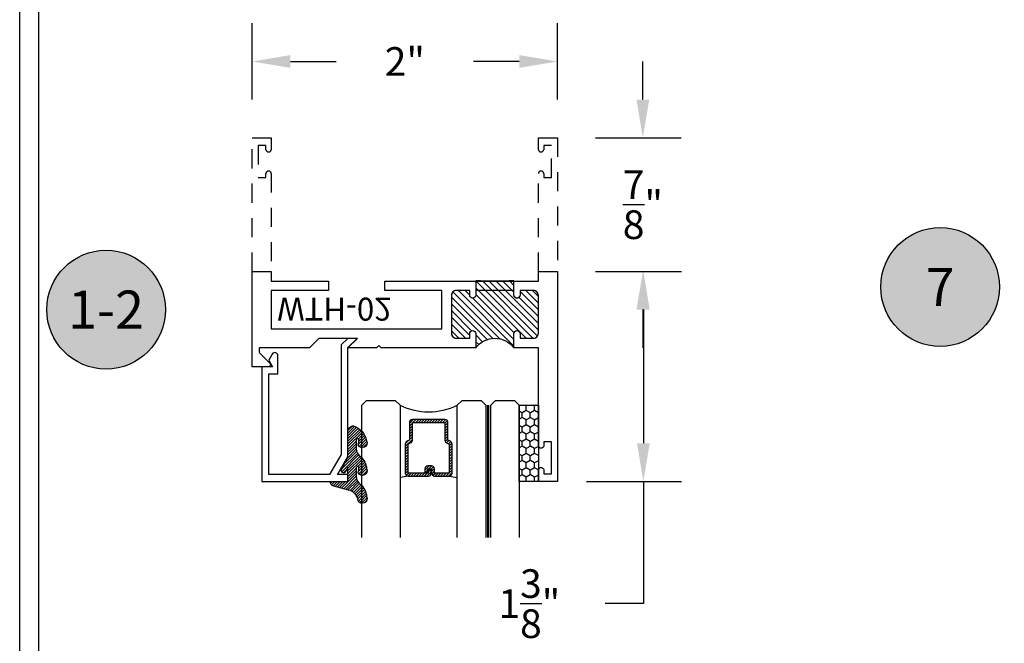
# Model space of a CAD drawing. Units: inches. Extents: x 0 to 173, y 0 to 30.
# Drawn here: x 94 to 100, y 15 to 19 of the extents above; entities that cross this region are included whole.
import ezdxf
from ezdxf.enums import TextEntityAlignment as Align

# ---------------------------------------------------------------- set-up
doc = ezdxf.new("R2010")
doc.units = ezdxf.units.IN
doc.header["$MEASUREMENT"] = 0
doc.linetypes.add('HIDDEN2', pattern=[0.1875, 0.125, -0.0625])
for name, color, linetype in [('Arcadia-Dim', 4, 'Continuous'), ('Arcadia-Hidden', 1, 'HIDDEN2'), ('Arcadia-Profile', 5, 'Continuous'), ('Arcadia-Shade', 8, 'Continuous'), ('Arcadia-Text', 3, 'Continuous')]:
    doc.layers.add(name, color=color, linetype=linetype)
doc.styles.get("Standard").update_dxf_attribs({"font": 'ARIALN.TTF'})
doc.dimstyles.get("Standard").update_dxf_attribs({"dimscale": 0, "dimtxt": 0.046875, "dimasz": 0.0625, "dimexe": 0.0625, "dimexo": 0.0625, "dimgap": 0.09, "dimtad": 0, "dimtih": 1, "dimtoh": 1, "dimdec": 4, "dimzin": 0, "dimdsep": 46, "dimlunit": 4, "dimtxsty": 'Standard', "dimcen": 0.046875, "dimadec": 0, "dimazin": 0, "dimtfac": 1, "dimtdec": 4, "dimtofl": 0, "dimtmove": 0, "dimatfit": 3, "dimfxl": 1, "dimtolj": 1, "dimtzin": 0, "dimarcsym": 0})

# ---------------------------------------------------------------- blocks, each defined once
blk = doc.blocks.new('Keynote')
at = {"layer": 'Arcadia-Shade', "lineweight": -3}
h = blk.add_hatch(color=256, dxfattribs=at)
h.dxf.hatch_style = 1
edge = h.paths.add_edge_path()
edge.add_arc((0, 0), 0.09720000000000002, 0, 360)
at = {"layer": 'Defpoints', "lineweight": -3}
blk.add_circle((0, 0), 0.09720000000000002, dxfattribs=at)
at = {"layer": 'Arcadia-Text'}
blk.add_attdef('KEYNOTE_BUBBLE', text='', height=0.0625, dxfattribs=at).set_placement((0, 0), align=Align.MIDDLE_CENTER)
blk = doc.blocks.new('*D362')
at = {"layer": 'Arcadia-Dim', "color": 0, "lineweight": -2, "transparency": 16777216}
for p, q in [((95.47017810599678, 18.0661579160957), (95.47017810599678, 18.5661579160957)), ((97.47017810599678, 18.0661579160957), (97.47017810599678, 18.5661579160957)), ((95.72017810599678, 18.3161579160957), (96.02039297639242, 18.3161579160957)), ((97.22017810599678, 18.3161579160957), (96.91996323560114, 18.3161579160957))]:
    blk.add_line(p, q, dxfattribs=at)
at = {"layer": 'Arcadia-Dim', "color": 0, "lineweight": -3, "transparency": 16777216}
for points in [[(95.72017810599678, 18.35782458276237), (95.72017810599678, 18.27449124942904), (95.47017810599678, 18.3161579160957)], [(97.22017810599678, 18.35782458276237), (97.22017810599678, 18.27449124942904), (97.47017810599678, 18.3161579160957)]]:
    blk.add_solid(points, dxfattribs=at)
at = {"layer": 'Defpoints', "color": 0, "lineweight": -3, "transparency": 16777216}
for p in [(95.47017810599678, 18.3161579160957), (95.47017810599678, 17.8161579160957), (97.47017810599678, 17.8161579160957)]:
    blk.add_point(p, dxfattribs=at)
at = {"layer": 'Arcadia-Dim', "color": 0, "transparency": 16777216, "insert": (96.47017810599678, 18.3161579160957), "char_height": 0.1875, "attachment_point": 5}
blk.add_mtext('\\A1;2"', dxfattribs=at)
blk = doc.blocks.new('*U429')
at = {"layer": 'Arcadia-Shade'}
h = blk.add_hatch(dxfattribs=at)
h.set_pattern_fill('HONEY', color=256, scale=0.25)
h.set_pattern_definition([(0, (0, 0), (0.046875, 0.02706329386826371), [0.03125, -0.0625]), (120, (0, 0), (-0.04687499999999999, 0.02706329386826371), [0.03125, -0.06249999999999999]), (59.99999999999999, (0, 0), (1.040834085586084e-17, 0.05412658773652742), [-0.0625, 0.03125])])
h.paths.add_polyline_path([(-0.5, 0.1249999999999999), (-0.5, 0), (0, 0), (0, 0.1249999999999999)])
at = {"layer": 'Arcadia-Profile', "lineweight": -3}
blk.add_lwpolyline([(-0.5, 0.1249999999999999), (0, 0.1249999999999999), (0, 0), (-0.5, 0)], close=True, dxfattribs=at)
blk = doc.blocks.new('*D423')
at = {"layer": 'Arcadia-Dim', "color": 0, "lineweight": -2, "transparency": 16777216}
for p, q in [((98.02970768832469, 18.0661579160957), (98.02970768832469, 18.3161579160957)), ((97.72017810599678, 17.8161579160957), (98.27970768832469, 17.8161579160957)), ((97.72017810599678, 16.9411579160957), (98.27970768832469, 16.9411579160957)), ((98.02970768832469, 16.6911579160957), (98.02970768832469, 16.4411579160957))]:
    blk.add_line(p, q, dxfattribs=at)
at = {"layer": 'Arcadia-Dim', "color": 0, "lineweight": -3, "transparency": 16777216}
for points in [[(97.98804102165802, 18.0661579160957), (98.07137435499136, 18.0661579160957), (98.02970768832469, 17.8161579160957)], [(97.98804102165802, 16.6911579160957), (98.07137435499136, 16.6911579160957), (98.02970768832469, 16.9411579160957)]]:
    blk.add_solid(points, dxfattribs=at)
at = {"layer": 'Defpoints', "color": 0, "lineweight": -3, "transparency": 16777216}
for p in [(97.47017810599678, 17.8161579160957), (97.47017810599678, 16.9411579160957), (98.02970768832469, 16.9411579160957)]:
    blk.add_point(p, dxfattribs=at)
at = {"layer": 'Arcadia-Dim', "color": 0, "transparency": 16777216, "insert": (98.02970768832469, 17.37865791609572), "char_height": 0.1875, "attachment_point": 5}
blk.add_mtext('\\A1;{\\H1.000000x;\\S7/8;}"', dxfattribs=at)
blk = doc.blocks.new('*D424')
at = {"layer": 'Arcadia-Dim', "color": 0, "lineweight": -2, "transparency": 16777216}
for p, q in [((97.72017810599678, 16.9411579160957), (98.28314331696197, 16.9411579160957)), ((98.03314331696197, 16.6911579160957), (98.03314331696197, 15.8161579160957)), ((97.65967599643557, 15.5661579160957), (98.28314331696197, 15.5661579160957)), ((98.03314331696197, 15.5661579160957), (98.03314331696197, 14.76630349443673)), ((98.03314331696197, 14.76630349443673), (97.78314331696197, 14.76630349443673))]:
    blk.add_line(p, q, dxfattribs=at)
at = {"layer": 'Arcadia-Dim', "color": 0, "lineweight": -3, "transparency": 16777216}
for points in [[(97.9914766502953, 16.6911579160957), (98.07480998362864, 16.6911579160957), (98.03314331696197, 16.9411579160957)], [(97.9914766502953, 15.8161579160957), (98.07480998362864, 15.8161579160957), (98.03314331696197, 15.5661579160957)]]:
    blk.add_solid(points, dxfattribs=at)
at = {"layer": 'Defpoints', "color": 0, "lineweight": -3, "transparency": 16777216}
for p in [(97.47017810599678, 16.9411579160957), (98.03314331696197, 16.9411579160957), (97.40967599643557, 15.5661579160957)]:
    blk.add_point(p, dxfattribs=at)
at = {"layer": 'Arcadia-Dim', "color": 0, "transparency": 16777216, "insert": (97.28597159117751, 14.76630349443674), "char_height": 0.1875, "attachment_point": 5}
blk.add_mtext('\\A1;1{\\H1.000000x;\\S3/8;}"', dxfattribs=at)
blk = doc.blocks.new('WTH-02')
at = {"layer": 'Arcadia-Shade', "lineweight": -3}
h = blk.add_hatch(dxfattribs=at)
h.set_pattern_fill('ANSI31', color=256, scale=0.25)
h.set_pattern_definition([(45, (15.20907583526611, -22.59106614646717), (-0.02209708691207961, 0.02209708691207961), [])])
edge = h.paths.add_edge_path()
edge.add_arc((-0.2849999999988926, -16.0627499997603), 15.6252499997603, 89.54163620848882, 90.45836379151933)
edge.add_line((-0.410000000000009, -0.438000000000013), (-0.4099999999999895, -0.3450000000000024))
edge.add_arc((-0.4299999999999926, -0.3449999999999989), 0.02000000000000313, 359.9999999999898, 539.9999999999899)
edge.add_line((-0.4499999999999957, -0.3449999999999953), (-0.4500000000000028, -0.375))
edge.add_line((-0.4500000000000028, -0.375), (-0.5379999999999967, -0.375))
edge.add_arc((-0.5379999999999967, -0.3430000000000035), 0.03199999999999648, 180, 270, ccw=False)
edge.add_line((-0.5699999999999932, -0.3430000000000035), (-0.5699999999999932, -0.09499999999999176))
edge.add_arc((-0.5379999999999967, -0.09499999999999176), 0.03199999999999648, 89.99999999999687, 180, ccw=False)
edge.add_line((-0.5379999999999949, -0.06299999999999528), (-0.4499999999999886, -0.06299999999999528))
edge.add_line((-0.4499999999999886, -0.06299999999999528), (-0.4499999999999886, -0.09299999999999642))
edge.add_arc((-0.4299999999999926, -0.09299999999999642), 0.01999999999999602, 180, 360)
edge.add_line((-0.4099999999999966, -0.09299999999999642), (-0.4099999999999966, 0))
edge.add_arc((-0.2849999999999966, 0.09375), 0.15625, 216.869897645844, 323.130102354156)
edge.add_line((-0.1599999999999966, 0), (-0.1599999999999966, -0.09299999999999642))
edge.add_arc((-0.139999999999997, -0.09299999999999642), 0.01999999999999957, 180, 360)
edge.add_line((-0.1199999999999974, -0.09299999999999642), (-0.1199999999999974, -0.06299999999999528))
edge.add_line((-0.1199999999999974, -0.06299999999999528), (-0.03200000000000003, -0.06299999999999173))
edge.add_arc((-0.03200000000000003, -0.09499999999999176), 0.03200000000000003, -6.423306331271306e-12, 90, ccw=False)
edge.add_line((0, -0.09499999999999531), (1.77635683940025e-15, -0.3430000000000035))
edge.add_arc((-0.0320000000000018, -0.343), 0.03200000000000358, 270, 359.99999999999363, ccw=False)
edge.add_line((-0.0320000000000018, -0.3750000000000036), (-0.1199999999999974, -0.375))
edge.add_line((-0.1199999999999974, -0.375), (-0.1200000000000045, -0.3449999999999918))
edge.add_arc((-0.1400000000000006, -0.3449999999999918), 0.01999999999999602, 0, 180.0000000000102)
edge.add_line((-0.1599999999999966, -0.3449999999999953), (-0.1599999999999966, -0.4379999999999953))
at = {"layer": 'Arcadia-Profile'}
blk.add_lwpolyline([(-0.1200000000000045, -0.3449999999999989, 0.9999999999999999), (-0.1599999999999966, -0.3449999999999989), (-0.1600000000000037, -0.375), (-0.4099999999999966, -0.375), (-0.4099999999999895, -0.3449999999999989, 0.9999999999999999), (-0.4499999999999957, -0.3449999999999989), (-0.4500000000000028, -0.375), (-0.5379999999999967, -0.375, -0.4142135623731601), (-0.5699999999999932, -0.3429999999999964), (-0.5699999999999932, -0.09499999999999886, -0.414213562373095), (-0.5379999999999967, -0.06299999999999528), (-0.4499999999999886, -0.06299999999999528), (-0.4499999999999886, -0.09299999999999642, 0.9999999999999999), (-0.4099999999999966, -0.09299999999999642), (-0.4099999999999966, 0), (-1.030999999999999, 0), (-1.045999999999999, -0.01500000000000057), (-1.061, 0), (-1.25, -7.105427357601002e-15), (-1.188000000000002, -0.06199999999999761), (-1.438500000000005, -0.06199999999999761), (-1.500499999999995, -1.4210854715202e-14), (-1.829230447378308, -1.4210854715202e-14), (-1.829230447378308, 0.02499999999999147, -0.1989123673799192), (-1.826301515190167, 0.03207106781185587), (-1.760686291501017, 0.09768629150100594, 0.6681786379191853), (-1.772000000000006, 0.1249999999999858), (-1.875, 0.1249999999999858), (-1.875, -0.4999999999999929), (-1.75, -0.5), (-1.75, -0.4375000000000071), (-1.375, -0.4375000000000071), (-1.375, -0.3750000000000071), (-1.75, -0.3750000000000071), (-1.75, -0.1250000000000142), (-0.6319999999999908, -0.125), (-0.6319999999999908, -0.375), (-1.006524626023591, -0.375), (-1.006524626023591, -0.4375), (0, -0.4374999999999929), (0, -0.5), (0.125, -0.4999999999999858), (0.125, 0.875), (0, 0.875), (0, 0.7974999999999994, 0.8571428571429637), (0.03499999999999659, 0.7974999999999994), (0.03500000000000369, 0.8250000000000028), (0.08500000000000085, 0.8250000000000028), (0.08500000000000085, 0.615000000000002), (0.03500000000000369, 0.615000000000002), (0.0350000000000108, 0.6424999999999983, 0.8571428571429637), (1.4210854715202e-14, 0.6424999999999983), (0, 0), (-0.1599999999999966, 0), (-0.1599999999999966, -0.09299999999999642, 0.9999999999999999), (-0.1199999999999974, -0.09299999999999642), (-0.1199999999999974, -0.06299999999999528), (-0.03199999999999648, -0.06299999999999528, -0.41421356237303), (0, -0.09499999999999886), (0, -0.3429999999999964, -0.4142135623731601), (-0.03199999999999648, -0.375), (-0.1199999999999974, -0.375)], format="xyb", close=True, dxfattribs=at)
at = {"layer": 'Arcadia-Profile', "lineweight": -3}
blk.add_lwpolyline([(-0.1599999999999966, -0.4379999999999953, 0.004000000000061562), (-0.410000000000009, -0.438000000000013), (-0.4099999999999895, -0.3450000000000024, 0.9999999999999999), (-0.4499999999999957, -0.3449999999999953), (-0.4500000000000028, -0.375), (-0.5379999999999967, -0.375, -0.414213562373095), (-0.5699999999999932, -0.3430000000000035), (-0.5699999999999932, -0.09499999999999176, -0.4142135623731113), (-0.5379999999999949, -0.06299999999999528), (-0.4499999999999886, -0.06299999999999528), (-0.4499999999999886, -0.09299999999999642, 0.9999999999999999), (-0.4099999999999966, -0.09299999999999642), (-0.4099999999999966, 0, 0.5), (-0.1599999999999966, 0), (-0.1599999999999966, -0.09299999999999642, 0.9999999999999999), (-0.1199999999999974, -0.09299999999999642), (-0.1199999999999974, -0.06299999999999528), (-0.03200000000000003, -0.06299999999999173, -0.4142135623731276), (0, -0.09499999999999531), (1.77635683940025e-15, -0.3430000000000035, -0.4142135623730625), (-0.0320000000000018, -0.3750000000000036), (-0.1199999999999974, -0.375), (-0.1200000000000045, -0.3449999999999918, 1.000000000000089), (-0.1599999999999966, -0.3449999999999953)], format="xyb", close=True, dxfattribs=at)
at = {"layer": 'Defpoints'}
blk.add_text('WTH-02', height=0.15, dxfattribs=at).set_placement((-1.711338101102257, -0.3283587511302599))
blk = doc.blocks.new('Window-Gasket-E260')
at = {"layer": 'Arcadia-Shade', "lineweight": -3}
h = blk.add_hatch(dxfattribs=at)
h.set_pattern_fill('ANSI31', color=256, scale=0.1, style=0)
h.set_pattern_definition([(135, (123.9620461361176, -543.8713998305384), (0.008838834764831844, 0.008838834764831846), [])])
edge = h.paths.add_edge_path()
edge.add_ellipse((0.003916380464602298, 0.07121675727648835), major_axis=(0.089435424491799, 0.08943542449179899), ratio=0.9999999999999941, start_angle=88.41641669307376, end_angle=129.22499599983)
edge.add_ellipse((-0.09399999999999409, 0.07047747163005624), major_axis=(-0.02192031021678198, 0.02192031021678198), ratio=0.9999999999999944, start_angle=19.25355931287138, end_angle=199.2535593128714)
edge.add_ellipse((0.008900311470881661, 0.08468795025987674), major_axis=(0.05651400785252312, 0.05651400785252314), ratio=0.999999999999989, start_angle=126.8047647294687, end_angle=155.2606034698105, ccw=False)
edge.add_ellipse((-0.06359198628177865, 0.088580717271725), major_axis=(0.007071067811848989, 0.007071067811848989), ratio=0.999999999999991, start_angle=315.00000000000483, end_angle=446.4098895020659, ccw=False)
edge.add_line((-0.05359198628178774, 0.088580717271725), (-0.05359198628178774, 0.03250563132610296))
edge.add_ellipse((-0.11359198628179, 0.03250563132610296), major_axis=(0.04242640687119343, 0.04242640687119344), ratio=0.9999999999999898, start_angle=255.64015066985792, end_angle=315.0000000000005, ccw=False)
edge.add_ellipse((0.003916380464545455, -0.110990309407498), major_axis=(-0.0894354244917967, 0.08943542449179671), ratio=0.9999999999999971, start_angle=-1.583583306924492, end_angle=39.2249959998321)
edge.add_ellipse((-0.09399999999999409, -0.1117295950539301), major_axis=(-0.02192031021678198, 0.02192031021678198), ratio=0.9999999999999944, start_angle=19.25355931287138, end_angle=199.2535593128714)
edge.add_ellipse((0.0129563364267824, -0.1339614757125673), major_axis=(0.0562280606484618, 0.0562280606484618), ratio=0.9999999999999994, start_angle=56.49584510020247, end_angle=128.6710708810821, ccw=False)
edge.add_line((-0.002891449170135729, -0.05603819741736515), (0.09370113345880782, -0.03015629290712241))
edge.add_ellipse((0.08562077912762334, 0), major_axis=(0.0220759385759961, 0.0220759385759961), ratio=0.9999999999999886, start_angle=239.9999999999884, end_angle=315.0000000001497)
edge.add_line((0.1168408708638822, 0), (-5.684341886080801e-14, 0))
edge.add_line((0, 0), (0, 0.09444471235235596))
edge.add_line((0, 0.09444471235246965), (0.01476350841343788, 0.06494615020437777))
edge.add_ellipse((0.02862445475420827, 0.07188330859503367), major_axis=(-0.01096015510839035, 0.01096015510839035), ratio=0.9999999999999858, start_angle=71.58715419955924, end_angle=251.5871541995593)
edge.add_line((0.04248540109500709, 0.07882046698591694), (0.006344723842175881, 0.1510321651920776))
edge.add_ellipse((0.06000000000000227, 0.1778856815433301), major_axis=(0.04242640687119079, 0.04242640687119081), ratio=0.9999999999998899, start_angle=152.9815197749773, end_angle=161.5871541995423, ccw=False)
edge.add_line((0.002930631755816648, 0.1593630681149989), (2.842170943040401e-14, 0.1644390712143604))
edge.add_line((0, 0.1644390712144741), (0, 0.340823766994049))
edge.add_ellipse((-0.009999999999990905, 0.3408237669939354), major_axis=(-0.007071067811867459, 0.007071067811867459), ratio=0.9999999999999072, start_angle=225.0000000000077, end_angle=283.3691089052015)
edge.add_line((-0.004755549605135911, 0.3493382100207327), (-0.02829394225324222, 0.3638366255048595))
edge.add_ellipse((-0.03353839264809721, 0.3553221824781758), major_axis=(-0.007071067811875232, 0.007071067811875232), ratio=0.9999999999998824, start_angle=-76.6308910947631, end_angle=-30.09638454216811)
edge.add_ellipse((0.009899464550073844, 0.2383683281350386), major_axis=(-0.0952598567030983, 0.09525985670309832), ratio=0.9999999999999891, start_angle=-25.03004956452354, end_angle=33.09873595015006)
edge.add_ellipse((-0.09399999999999409, 0.2526845383140426), major_axis=(-0.02192031021678198, 0.02192031021678198), ratio=0.9999999999999944, start_angle=19.25355931287138, end_angle=199.2535593128714)
edge.add_ellipse((0.008900311470995348, 0.2668950169438631), major_axis=(-0.05651400785261475, 0.05651400785261475), ratio=0.9999999999999856, start_angle=36.80476472951352, end_angle=65.26060346983718, ccw=False)
edge.add_ellipse((-0.06359198628177865, 0.2707877839557113), major_axis=(-0.007071067811865291, 0.007071067811865291), ratio=0.9999999999999905, start_angle=224.9999999999901, end_angle=356.409889501993, ccw=False)
edge.add_line((-0.05359198628178774, 0.2707877839557113), (-0.05359198628178774, 0.2147126980100893))
edge.add_ellipse((-0.11359198628179, 0.2147126980100893), major_axis=(-0.04242640687119445, 0.04242640687119444), ratio=0.9999999999999858, start_angle=165.6401506698622, end_angle=225.0000000000021, ccw=False)
at = {"layer": 'Arcadia-Profile', "lineweight": -3}
blk.add_lwpolyline([(0.04248540109500709, 0.07882046698591694), (0.006344723842175881, 0.1510321651919639, -0.1165315726498103), (0, 0.1778856815433301), (0, 0.3408237669939354, 0.2603365611747245), (-0.004755549605135911, 0.3493382100207327), (-0.02829394225324222, 0.3638366255047458, 0.205882219026353), (-0.0361103303737309, 0.3649857809971309, 0.2592171881551533), (-0.1219224820083582, 0.2661506067265691, 0.9999999999999999), (-0.06607751799168682, 0.2392184699012887, -0.1248040142998426), (-0.07020639956101604, 0.2782877530871701, -0.6457529643032381), (-0.05359198628178774, 0.2707877839557113), (-0.05359198628178774, 0.2147126980100893, -0.264957697751082), (-0.08301331835241399, 0.1630895920625335, 0.1799670457333808), (-0.1219224820083582, 0.08394354004281013, 0.9999999999999999), (-0.06607751799168682, 0.05701140321730236, -0.1248040142999279), (-0.0702063995609592, 0.09608068640318379, -0.6457529643032759), (-0.05359198628178774, 0.088580717271725), (-0.05359198628178774, 0.03250563132610296, -0.264957697751082), (-0.08301331835241399, -0.01911747462122548, 0.1799670457333852), (-0.1219224820083582, -0.09826352664117621, 0.9999999999999999), (-0.06607751799168682, -0.1251956634664566, -0.3257651905948838), (-0.002891449170135729, -0.05603819741736515), (0.09370113345886466, -0.03015629290712241, 0.339454258863373), (0.1168408708638822, 0), (0, 0), (0, 0.09444471235246965), (0.01476350841340945, 0.06494615020437777, 0.9999999999999999)], format="xyb", close=True, dxfattribs=at)
blk = doc.blocks.new('*U243')
at = {"layer": 'Arcadia-Shade', "lineweight": -3}
h = blk.add_hatch(dxfattribs=at)
h.set_pattern_fill('ANSI31', color=256, scale=0.1, angle=-90.00000000000001, style=0)
h.set_pattern_definition([(315, (-10.79353366436352, 12.91196616437984), (0.008838834764831847, 0.008838834764831842), [])])
edge = h.paths.add_edge_path()
edge.add_line((0.4285564927512926, -0.05938103602972022), (0.4285564927512961, -0.0833627733634903))
edge.add_arc((0.4482414927513348, -0.08336277336349152), 0.0196850000000387, 179.9999999999964, 269.9999999999984)
edge.add_line((0.4482414927513343, -0.1030477733635302), (0.4732180318310508, -0.1030477733635302))
edge.add_line((0.4732180318310508, -0.1030477733635302), (0.4732180318310508, -0.0833627733634903))
edge.add_line((0.4732180318310508, -0.0833627733634903), (0.4482414927513343, -0.0833627733634903))
edge.add_line((0.4482414927513343, -0.0833627733634903), (0.4482414927513343, -0.05938103602972022))
edge.add_line((0.4482414927513343, -0.05938103602972022), (0.4763228331426657, -0.05938103602972022))
edge.add_arc((0.4763228331426994, -0.03969603602970517), 0.01968500000001505, 269.9999999999018, 359.9999999999018)
edge.add_line((0.4960078331427145, -0.03969603602973892), (0.4960078331427109, 0.05573387499935789))
edge.add_arc((0.4763228331426728, 0.05573387499935789), 0.01968500000003814, 0, 90)
edge.add_line((0.4763228331426728, 0.07541887499939604), (0.2858323436881403, 0.07541887499939604))
edge.add_arc((0.2858323436881385, 0.05573387499937804), 0.01968500000001799, 89.99999999999501, 155.4529343159603)
edge.add_line((0.2679264678137141, 0.06391182304093546), (0.2606446238063516, 0.04796799528969187))
edge.add_line((0.2606446238063516, 0.04796799528969187), (0.1457257251104327, 0.04796799528969187))
edge.add_arc((0.1457257251104345, 0.02828299528971234), 0.01968499999997952, 90.00000000000516, 180.0000000000052)
edge.add_line((0.1260407251104549, 0.02828299528971057), (0.1260407251104514, -0.1845324952903735))
edge.add_arc((0.1457257251104336, -0.1845324952903744), 0.01968499999998219, 179.9999999999974, 269.9999999999974)
edge.add_line((0.1457257251104327, -0.2042174952903566), (0.2606446238063516, -0.2042174952903566))
edge.add_line((0.2606446238063516, -0.2042174952903566), (0.2679264678137212, -0.2201613230415451))
edge.add_arc((0.2858323436881372, -0.2119833749999978), 0.0196850000000061, 204.547065684023, 269.9999999999882)
edge.add_line((0.2858323436881332, -0.2316683750000039), (0.4763228331426728, -0.2316683750000021))
edge.add_arc((0.4763228331426724, -0.2119833750000205), 0.01968499999998163, 270.000000000001, 359.9999999999991)
edge.add_line((0.4960078331426541, -0.2119833750000208), (0.4960078331427109, -0.0810415474475712))
edge.add_arc((0.476322833142671, -0.08104154744756942), 0.01968500000003992, 359.9999999999948, 449.9999999999948)
edge.add_line((0.4763228331426728, -0.0613565474475295), (0.4521573060815829, -0.0613565474475295))
edge.add_line((0.4521573060815829, -0.0613565474475295), (0.4521573060815829, -0.0810415474475712))
edge.add_line((0.4521573060815829, -0.0810415474475712), (0.4763228331426728, -0.0810415474475712))
edge.add_line((0.4763228331426728, -0.0810415474475712), (0.4763228331426728, -0.2119833750000208))
edge.add_line((0.4763228331426728, -0.2119833750000208), (0.2858323436881332, -0.2119833750000208))
edge.add_line((0.2858323436881332, -0.2119833750000208), (0.2785504996807173, -0.1960395472488341))
edge.add_arc((0.2606446238063215, -0.204217495290347), 0.01968499999997349, 24.54706568395644, 89.99999999991243)
edge.add_line((0.2606446238063516, -0.1845324952903735), (0.1457257251104327, -0.1845324952903735))
edge.add_line((0.1457257251104327, -0.1845324952903735), (0.1457257251104327, 0.02828299528971057))
edge.add_line((0.1457257251104327, 0.02828299528971057), (0.2606446238063516, 0.02828299528971057))
edge.add_arc((0.2606446238063191, 0.0479679952896766), 0.01968499999996604, 270.0000000000943, 335.4529343160576)
edge.add_line((0.2785504996807102, 0.03979004724817115), (0.2858323436881332, 0.05573387499935789))
edge.add_line((0.2858323436881332, 0.05573387499935789), (0.4763228331426728, 0.05573387499935789))
edge.add_line((0.4763228331426728, 0.05573387499935789), (0.4763228331426728, -0.03969603602973892))
edge.add_line((0.4763228331426728, -0.03969603602973892), (0.4482414927513343, -0.03969603602973892))
edge.add_arc((0.4482414927513041, -0.05938103602975044), 0.01968500000001151, 89.9999999999121, 179.9999999999121)
at = {"layer": 'Arcadia-Hidden', "const_width": 0.015625}
blk.add_lwpolyline([(0.0312500000003535, 0.3124999999996514), (0.8989990827016783, 0.3124999999996514)], dxfattribs=at)
at = {"layer": 'Arcadia-Profile'}
for p, q in [((0.4960078331427145, 0.05573337499935915), (0.505382984636702, 0.1093749999993707)), ((0.2699663348586352, -0.2236353700576115), (0.2741803486305106, -0.2278493838294886)), ((0.4960078331427145, -0.2119833750000208), (0.505382984636702, -0.2656250000000342))]:
    blk.add_line(p, q, dxfattribs=at)
for points in [[(0.8989990827016783, 0.3281250000000031), (0.0312500000003535, 0.3281250000000013), (3.534950110406498e-13, 0.3593750000000013), (3.534950110406498e-13, 0.4843750000000013), (0.0312500000003535, 0.5156250000000013), (0.8989990827016783, 0.5156250000000013)], [(0.8989990827013248, 0.1093749999994098), (0.03125, 0.109374999999408), (0, 0.140624999999408), (0, 0.265624999999408), (0.03125, 0.296874999999408), (0.8989990827013248, 0.296874999999408)], [(0.8989990827013248, -0.5156249999999987), (0.03125, -0.5156250000000004), (0, -0.4843750000000004), (0, -0.2968750000000004), (0.03125, -0.2656250000000004), (0.8989990827013248, -0.2656250000000004)]]:
    blk.add_lwpolyline(points, dxfattribs=at)
blk.add_lwpolyline([(0.4285564927512926, -0.05938103602972022), (0.4285564927512961, -0.0833627733634903, 0.4142135623731049), (0.4482414927513343, -0.1030477733635302), (0.4732180318310508, -0.1030477733635302), (0.4732180318310508, -0.0833627733634903), (0.4482414927513343, -0.0833627733634903), (0.4482414927513343, -0.05938103602972022), (0.4763228331426657, -0.05938103602972022, 0.414213562373095), (0.4960078331427145, -0.03969603602973892), (0.4960078331427109, 0.05573387499935789, 0.414213562373095), (0.4763228331426728, 0.07541887499939604), (0.2858323436881403, 0.07541887499939604, 0.2936188569408289), (0.2679264678137141, 0.06391182304093546), (0.2606446238063516, 0.04796799528969187), (0.1457257251104327, 0.04796799528969187, 0.414213562373095), (0.1260407251104549, 0.02828299528971057), (0.1260407251104514, -0.1845324952903735, 0.414213562373095), (0.1457257251104327, -0.2042174952903566), (0.2606446238063516, -0.2042174952903566), (0.2679264678137212, -0.2201613230415451, 0.2936188569408282), (0.2858323436881332, -0.2316683750000039), (0.4763228331426728, -0.2316683750000021, 0.4142135623730852), (0.4960078331426541, -0.2119833750000208), (0.4960078331427109, -0.0810415474475712, 0.414213562373095), (0.4763228331426728, -0.0613565474475295), (0.4521573060815829, -0.0613565474475295), (0.4521573060815829, -0.0810415474475712), (0.4763228331426728, -0.0810415474475712), (0.4763228331426728, -0.2119833750000208), (0.2858323436881332, -0.2119833750000208), (0.2785504996807173, -0.1960395472488341, 0.2936188569407848), (0.2606446238063516, -0.1845324952903735), (0.1457257251104327, -0.1845324952903735), (0.1457257251104327, 0.02828299528971057), (0.2606446238063516, 0.02828299528971057, 0.293618856940819), (0.2785504996807102, 0.03979004724817115), (0.2858323436881332, 0.05573387499935789), (0.4763228331426728, 0.05573387499935789), (0.4763228331426728, -0.03969603602973892), (0.4482414927513343, -0.03969603602973892, 0.4142135623730945)], format="xyb", close=True, dxfattribs=at)
blk.add_arc((-0.3494465800408557, -0.07812500000030775), 0.4243655688845328, 333.778913862125, 26.22108613787842, dxfattribs=at)

msp = doc.modelspace()

# ---------------------------------------------------------------- linework, layer by layer
at = {"layer": 'Arcadia-Hidden'}
for points in [[(95.47017810599678, 16.9411579160957), (95.47017810599678, 17.8161579160957), (95.59517810599678, 17.8161579160957), (95.59517810599678, 17.73865791609572, -0.8571428571428793), (95.56017810599678, 17.73865791609572), (95.56017810599678, 17.76615791609575), (95.5101781059968, 17.76615791609575), (95.5101781059968, 17.55615791609571), (95.56017810599678, 17.55615791609571), (95.56017810599675, 17.58365791609575, -0.8571428571428785), (95.59517810599678, 17.58365791609575), (95.59517810599678, 16.9411579160957)], [(97.34517810599678, 16.9411579160957), (97.34517810599678, 17.58365791609575, -0.8571428571428804), (97.3801781059968, 17.58365791609575), (97.38017810599678, 17.55615791609571), (97.43017810599676, 17.55615791609571), (97.43017810599676, 17.76615791609575), (97.38017810599678, 17.76615791609575), (97.38017810599678, 17.73865791609572, -0.8571428571428804), (97.34517810599678, 17.73865791609572), (97.34517810599678, 17.8161579160957), (97.47017810599678, 17.8161579160957), (97.47017810599678, 16.9411579160957)]]:
    msp.add_lwpolyline(points, format="xyb", dxfattribs=at)
at = {"layer": 'Arcadia-Profile'}
msp.add_lwpolyline([(95.63837819867472, 16.39042071051203, 0.7673269879798343), (95.60154807165581, 16.40028931330384), (95.57837819867477, 16.3601579160957), (95.60378161051908, 16.31615791609572), (95.53337819867458, 16.31615791609572), (95.53337819867458, 15.56615791609572), (96.09787808911351, 15.56615791609572), (96.09787808911351, 15.61115791609568), (96.02891990919606, 15.61115791609568), (96.09787808911351, 15.73059698731008), (96.09787808911351, 16.44115991609571), (96.15987608911341, 16.50315791609573), (96.0962364788068, 16.50315791609573), (96.05287808911343, 16.45979952640248), (96.05287808911343, 15.74265470096945), (95.97695838496911, 15.61115791609568), (95.57837819867477, 15.61115791609568), (95.57837819867477, 16.27115791609576), (95.63837819867472, 16.27115791609576)], format="xyb", close=True, dxfattribs=at)
at = {"layer": 'Defpoints', "lineweight": -3}
for points in [[(93.94696320933909, 22.98765348675209), (125.764994729585, 22.98765348675209), (125.764994729585, 5.684341886080801e-14), (93.94696320933909, 5.684341886080801e-14)], [(94.07196320933909, 22.86265348675209), (125.639994729585, 22.86265348675209), (125.639994729585, 0.1250000000000568), (94.07196320933909, 0.1250000000000568)]]:
    msp.add_lwpolyline(points, close=True, dxfattribs=at)

# ---------------------------------------------------------------- block references
at = {"lineweight": -3, "rotation": 270}
msp.add_blockref('*U243', (96.70455310599678, 16.09740791609606), dxfattribs=at)
at = {"layer": 'Arcadia-Profile', "lineweight": -3, "xscale": 4, "yscale": 4, "zscale": 4}
for p, values in [((99.97743338930674, 16.83962656411398), {'KEYNOTE_BUBBLE': '7'}), ((94.51285133147047, 16.6911579160957), {'KEYNOTE_BUBBLE': '1-2'})]:
    msp.add_blockref('Keynote', p, dxfattribs=at).add_auto_attribs(values)
at = {"layer": 'Arcadia-Profile', "lineweight": -3, "rotation": 90.00000000000001}
msp.add_blockref('*U429', (97.34517810599678, 16.0661579160957), dxfattribs=at)
at = {"layer": 'Arcadia-Profile', "lineweight": -3, "xscale": -1}
msp.add_blockref('Window-Gasket-E260', (96.09787808911351, 15.5661579160957), dxfattribs=at)
at = {"layer": 'Arcadia-Shade', "lineweight": -3, "xscale": -1, "rotation": 180}
msp.add_blockref('WTH-02', (97.34517810599678, 16.4411579160957), dxfattribs=at)

# ---------------------------------------------------------------- dimensions: what is measured, and where the dimension line sits
at = {"layer": 'Arcadia-Dim'}
dim = msp.add_linear_dim(base=(95.47017810599678, 18.3161579160957), p1=(97.47017810599678, 17.8161579160957), p2=(95.47017810599678, 17.8161579160957), dimstyle='Standard', override={"dimscale": 4}, dxfattribs=at)
dim.commit()
dim.dimension.update_dxf_attribs({"geometry": '*D362', "text_midpoint": (96.47017810599678, 18.3161579160957), "dimtype": 160})
for base, p1, picture, middle in [((98.02970768832469, 16.9411579160957), (97.47017810599678, 17.8161579160957), '*D423', (98.02970768832469, 17.37865791609572)), ((98.03314331696197, 16.9411579160957), (97.40967599643557, 15.5661579160957), '*D424', (97.28597159117751, 14.76630349443674))]:
    dim = msp.add_linear_dim(base=base, p1=p1, p2=(97.47017810599678, 16.9411579160957), angle=90, dimstyle='Standard', override={"dimscale": 4}, dxfattribs=at)
    dim.commit()
    dim.dimension.update_dxf_attribs({"geometry": picture, "text_midpoint": middle, "dimtype": 160})

doc.saveas('drawing.dxf')
